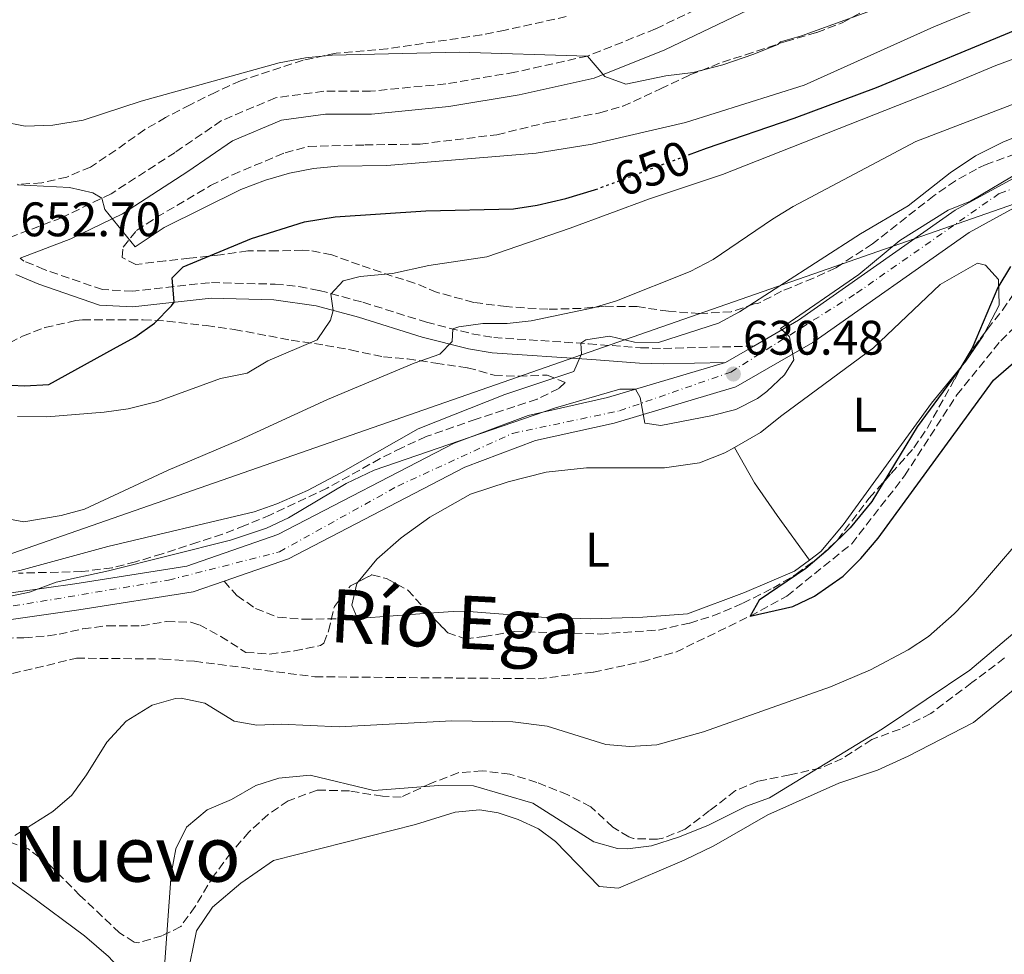
# Model space of a CAD drawing. Units: metres. Extents: x 542909 to 546136, y 4719313 to 4721646.
# Drawn here: x 545358 to 545562, y 4719603 to 4719797 of the extents above; entities that cross this region are included whole.
import ezdxf
from ezdxf.enums import TextEntityAlignment as Align

# ---------------------------------------------------------------- set-up
doc = ezdxf.new("R2010")
doc.units = ezdxf.units.M
doc.header["$MEASUREMENT"] = 0
for name, pattern in [('DGN Style 3', [2.435890702152634, 1.739921930109024, -0.6959687720436097]), ('DGN Style 4', [2.7856150101045474, 1.391937544087219, -0.6959687720436097, 0.001739921930109024, -0.6959687720436097]), ('DGN Style 5', [1.217945351076317, 0.5219765790327072, -0.6959687720436097])]:
    doc.linetypes.add(name, pattern=pattern)
for name, color, linetype, lineweight in [('Camino', 7, 'DGN Style 3', 0), ('Carretera', 9, 'Continuous', 0), ('Cota de curva de nivel directora', 7, 'Continuous', 0), ('Cota de punto acotado terreno', 7, 'Continuous', 0), ('Curva de nivel directora', 30, 'Continuous', 30), ('Curva de nivel directora no vista', 30, 'DGN Style 5', 30), ('Curva de nivel intermedia', 30, 'Continuous', 0), ('Eje de carretera', 7, 'DGN Style 4', 0), ('Etiqueta de uso rústico', 92, 'Continuous', 0), ('Línea de asfalto', 7, 'Continuous', 13), ('Línea de cambio de uso (parcela vista)', 92, 'Continuous', 0), ('Línea telefónica', 7, 'Continuous', 0), ('Margen derecho', 7, 'Continuous', 0), ('Punto acotado terreno (símbolo)', 7, 'Continuous', 0), ('Senda', 7, 'DGN Style 3', 0), ('Texto de Cauce lineal mediano (EGA - IRATI)', 142, 'Continuous', 0), ('Texto de rotulación de espacio menor sin especificar', 7, 'Continuous', 0), ('Vaguada', 142, 'DGN Style 3', 13), ('Zona arbolada', 92, 'DGN Style 3', 0)]:
    doc.layers.add(name, color=color, linetype=linetype, lineweight=lineweight)
doc.styles.add('Style-Arial', font='arial.ttf')

# ---------------------------------------------------------------- blocks, each defined once
blk = doc.blocks.new('*U6')
at = {"layer": 'Zona arbolada', "color": 92, "linetype": 'DGN Style 3', "lineweight": 0}
blk.add_polyline3d([(545351.8700000001, 4719727.41, 651.6300000000047), (545358.8600000005, 4719731.08, 651.570000000007), (545363.4699999997, 4719732.82, 652.4100000000036), (545369.8499999996, 4719734.289999999, 652.5099999999948), (545371.2599999999, 4719734.439999999, 652.2899999999936), (545383.8200000003, 4719734.439999999, 649.4100000000036), (545388.75, 4719734.16, 648.6100000000006), (545396.9000000004, 4719733.24, 647.9700000000012), (545402.6600000003, 4719732.439999999, 647.8800000000047), (545414.4299999997, 4719730.24, 644.5099999999948), (545421.54, 4719729.16, 643.3800000000047), (545426.7400000002, 4719728.199999999, 641.7299999999959), (545433.54, 4719726.76, 640.5899999999965), (545438.54, 4719726.359999999, 639.4499999999971), (545444.3399999999, 4719725.480000001, 637.0800000000017), (545450.9400000004, 4719724.52, 636.779999999999), (545456.4600000001, 4719723, 635.820000000007), (545461.54, 4719722.76, 635.1300000000047), (545467.3799999999, 4719723, 634.1699999999983), (545471.1399999997, 4719721.480000001, 634.1699999999983), (545469.8200000003, 4719720.199999999, 634.4700000000012), (545465.3300000001, 4719718.050000001, 634.9499999999971), (545452.7000000002, 4719713.880000001, 634.8300000000017), (545442.3799999999, 4719710.279999999, 634.2299999999959), (545437.2999999998, 4719707.960000001, 634.5), (545432.8700000001, 4719705.730000001, 635.1999999999971), (545421.8499999996, 4719699.619999999, 634.4100000000036), (545410.1399999997, 4719694.119999999, 633.8699999999953), (545404.8600000005, 4719691.880000001, 633.8399999999965), (545400.2300000004, 4719690.08, 633.2700000000041), (545395.1100000005, 4719688.430000001, 632.8500000000058), (545387.7400000002, 4719686.039999999, 632.8500000000058), (545382.2199999997, 4719684.359999999, 632.9100000000036), (545377.3799999999, 4719683.15, 632.5800000000017), (545371.1399999997, 4719682.359999999, 632.2100000000064), (545357.9800000004, 4719682.039999999, 631.529999999999)], dxfattribs=at)
blk = doc.blocks.new('5PATER')
at = {"layer": 'Punto acotado terreno (símbolo)', "linetype": 'Continuous', "lineweight": 0}
h = blk.add_hatch(color=51, dxfattribs=at)
edge = h.paths.add_edge_path()
edge.add_ellipse((0, 0), major_axis=(-0.1095731443231308, -0.1110710700762829), ratio=0.9994222409660317, start_angle=0, end_angle=360)

msp = doc.modelspace()

# ---------------------------------------------------------------- linework, layer by layer
at = {"layer": 'Camino', "color": 7, "linetype": 'DGN Style 3', "lineweight": 0}
for points in [[(545567.0300000004, 4719832.109999999, 672.8600000000006), (545548.510000002, 4719822.75, 670.8500000000058), (545528.82, 4719813.32, 668.7799999999991), (545489.8200000006, 4719794.600000001, 662.1199999999956), (545475.739999999, 4719789.000000001, 659.5700000000071), (545460.6999999983, 4719785.640000002, 658.4600000000064), (545446.4200000024, 4719783.240000002, 657.8600000000006), (545430.8599999987, 4719781.720000002, 657.0800000000019), (545421.2199999985, 4719781.720000002, 656.7500000000001), (545411.1800000002, 4719780.36, 656.5399999999937), (545400.0199999999, 4719775.640000002, 656.2700000000041), (545390.420000002, 4719769.080000001, 656.2100000000065), (545377.1799999985, 4719760.520000001, 655.0700000000071), (545366.9400000015, 4719755.560000001, 654.6199999999953), (545354.1400000006, 4719750.680000002, 652.6999999999971)], [(545397.4999999986, 4719742.120000001, 647.8999999999943), (545381.5799999974, 4719740.359999999, 650.6900000000024), (545375.3799999993, 4719740.680000002, 651.6199999999955), (545363.3399999985, 4719744.840000001, 652.5200000000041), (545359.1400000007, 4719746.600000001, 652.7899999999937), (545358.3799999985, 4719747.220000002, 652.6999999999971)], [(545397.9300000002, 4719742.140000001, 647.8999999999943), (545411.0899999986, 4719741.810000002, 646.4600000000065), (545416.0399999995, 4719741.340000001, 645.8999999999944), (545420.2399999971, 4719740.510000002, 645.3800000000047), (545429.2800000006, 4719738.07, 643.7700000000041), (545442.4200000013, 4719733.930000001, 641.0599999999976), (545451.8099999991, 4719731.57, 639.3800000000048), (545456.370000001, 4719730.790000003, 638.5500000000029), (545475.9800000003, 4719729.470000002, 634.8399999999965), (545486.7100000014, 4719728.670000002, 633.4499999999972), (545491.489999998, 4719728.510000001, 632.7899999999936), (545510.1499999973, 4719729.010000002, 630.4799999999959)]]:
    msp.add_polyline3d(points, dxfattribs=at)
at = {"layer": 'Carretera', "color": 9, "linetype": 'Continuous', "lineweight": 0}
for points in [[(545192.8200000013, 4719645.079999999, 630.7200000000012), (545239.1000000008, 4719641.720000001, 630.029999999999), (545268.1000000022, 4719640.759999999, 629.279999999999), (545284.4200000013, 4719645.16, 629.0099999999948), (545293.5000000006, 4719649.4, 629.0099999999948), (545314.2600000009, 4719663.320000002, 628.8600000000006), (545326.2199999992, 4719669.960000002, 628.6199999999953), (545337.6600000011, 4719673.800000002, 628.1699999999983), (545352.0199999999, 4719677.32, 628.0200000000041), (545369.6599999999, 4719679.800000001, 627.6600000000036), (545392.8200000009, 4719683.480000001, 627.75), (545411.6999999993, 4719690.04, 628.0500000000029), (545448.1400000015, 4719708.920000001, 628.9799999999959), (545463.4600000015, 4719714.679999999, 629.3999999999943), (545479.8599999989, 4719718.36, 629.6100000000006), (545504.3000000005, 4719725.640000001, 630.4799999999959), (545510.1499999978, 4719729.010000001, 630.4799999999959), (545519.4200000016, 4719734.350000001, 630.0599999999977), (545551.8599999985, 4719757.149999999, 628.0500000000029), (545566.100000001, 4719764.91, 627.4799999999959)], [(545568.1700000009, 4719759.850000001, 627.4799999999959), (545554.7399999974, 4719752.529999999, 628.0500000000029), (545522.3500000018, 4719729.770000001, 630.0599999999977), (545506.4699999987, 4719720.609999998, 630.4799999999959), (545481.2399999979, 4719713.09, 629.6100000000006), (545465.0199999994, 4719709.449999998, 629.3999999999943), (545450.3599999989, 4719703.939999999, 628.9799999999959), (545413.8599999984, 4719685.029999999, 628.0500000000029), (545400.539999999, 4719680.4, 627.5399999999936), (545394.1499999987, 4719678.180000001, 627.75), (545370.469999999, 4719674.420000001, 627.6600000000036), (545353.0500000003, 4719671.970000001, 628.0200000000041), (545339.170000002, 4719668.570000002, 628.1699999999983), (545328.4200000009, 4719664.960000002, 628.6199999999953), (545317.1000000018, 4719658.680000001, 628.8600000000006), (545296.1800000007, 4719644.65, 629.0099999999948), (545286.2899999999, 4719640.03, 629.0099999999948), (545275.3099999984, 4719637.070000002, 629.3899999999994), (545264.1700000028, 4719635.449999998, 629.3899999999994), (545238.8099999981, 4719636.290000001, 630.029999999999), (545192.3799999988, 4719639.659999999, 630.7200000000012)]]:
    msp.add_polyline3d(points, dxfattribs=at)
at = {"layer": 'Curva de nivel directora', "color": 30, "linetype": 'Continuous', "lineweight": 30, "flags": 128}
for points, elevation in [([(545496.6600000003, 4719768.560000001), (545500.3499999982, 4719769.939999999), (545518.5000000001, 4719776.12), (545535.539999999, 4719782.510000001), (545566.2300000002, 4719795.15)], 650.0000000000001), ([(545465.3699999999, 4719758.12), (545471.2999999998, 4719759.560000001), (545477.2199999986, 4719761.320000002), (545477.3999999998, 4719761.380000001)], 650.0000000000005), ([(545353.8299999998, 4719721.060000001), (545359.2199999989, 4719720.760000002), (545364.3199999996, 4719721.070000002), (545377.6599999992, 4719728.439999999), (545382.0600000002, 4719730.84), (545386.1399999994, 4719733.720000001), (545389.6500000008, 4719737.350000001), (545390.2399999987, 4719738.080000003), (545389.8200000008, 4719743.090000001), (545392.0599999982, 4719745.400000002), (545406.2200000003, 4719751.24), (545417.1900000006, 4719754.680000001), (545423.5299999996, 4719755.76), (545442.2999999984, 4719757), (545460.419999999, 4719757.4), (545465.3699999999, 4719758.12)], 650.0000000000001), ([(545563.3099999988, 4719745.460000002), (545560.6600000003, 4719741.119999999), (545555.3400000005, 4719728.590000001), (545552.8100000002, 4719724.279999999), (545543.940000001, 4719712.27), (545534.5800000001, 4719696.830000001), (545530.1399999987, 4719691.390000001), (545525.579999999, 4719686.910000003), (545520.940000001, 4719682.990000002), (545511.2600000004, 4719676.430000001), (545509.3799999984, 4719673.150000002), (545518.2199999986, 4719675.15), (545522.7499999992, 4719677.28), (545528.63, 4719681.42), (545532.3400000005, 4719685.07), (545535.9300000002, 4719689.29), (545559.7799999994, 4719721.95), (545568.5899999985, 4719729.619999999)], 625.0000000000001)]:
    msp.add_lwpolyline(points, dxfattribs=dict(at, elevation=elevation))
at = {"layer": 'Curva de nivel directora no vista', "color": 30, "linetype": 'DGN Style 5', "lineweight": 30, "elevation": 650.0000000000005, "flags": 128}
msp.add_lwpolyline([(545477.3999999998, 4719761.380000001), (545496.6600000003, 4719768.560000001)], dxfattribs=at)
at = {"layer": 'Curva de nivel intermedia', "color": 30, "linetype": 'Continuous', "lineweight": 0, "flags": 128}
for points, elevation in [([(545354.4600000002, 4719775.480000001), (545359.42, 4719774.52), (545365.0999999996, 4719774.679999998), (545371.3800000005, 4719775.720000001), (545383.3800000012, 4719779.640000001), (545411.9800000003, 4719787.56), (545417.4200000007, 4719788.599999999), (545422.9000000014, 4719789.16), (545449.1800000005, 4719789.8), (545475.7400000012, 4719788.999999999), (545479.3399999997, 4719784.759999999), (545483.7000000007, 4719783.160000001), (545491.9400000017, 4719784.92), (545497.6200000013, 4719785.559999999), (545503.7800000014, 4719787.159999999), (545510.1800000007, 4719789.399999999), (545515.1400000007, 4719791.399999999), (545515.7000000017, 4719791.960000001), (545520.0600000003, 4719793.159999998), (545533.7799999998, 4719798.109999999), (545550.7500000015, 4719803.389999999), (545576.9099999999, 4719812.67)], 660.0000000000001), ([(545357.8200000019, 4719762.359999998), (545368.5399999997, 4719761.800000002), (545373.3899999999, 4719760.730000001), (545375.2400000007, 4719759.58), (545375.9, 4719757.239999999), (545382.1800000009, 4719749.56), (545388.1800000002, 4719753.560000001), (545404.0200000008, 4719761.399999999), (545409.0999999992, 4719763.319999999), (545414.0600000013, 4719764.759999999), (545419.0599999991, 4719765.720000001), (545424.0599999992, 4719766.199999998), (545434.2600000006, 4719766.359999998), (545465.1399999997, 4719768.920000001), (545476.7400000002, 4719770.76), (545496.020000001, 4719775.239999999), (545520.5800000011, 4719783), (545547.4300000002, 4719795.069999999), (545567.2699999996, 4719803.230000001)], 655), ([(545357.7900000006, 4719714.429999999), (545363.9000000017, 4719714.38), (545375.7400000015, 4719715.320000002), (545380.6900000002, 4719716.029999999), (545386.7400000007, 4719717.560000001), (545399.7800000008, 4719722.279999999), (545405.2999999993, 4719723.400000001), (545409.5900000009, 4719725.969999999), (545419.7800000011, 4719730.279999998), (545422.5700000006, 4719734.4), (545423.1200000005, 4719736.390000001), (545422.6199999999, 4719739.720000001), (545425.1800000013, 4719742.519999999), (545428.7000000017, 4719743.399999999), (545435.3800000005, 4719744.039999999), (545442.940000002, 4719745.640000001), (545454.9000000003, 4719747.480000001), (545472.1400000004, 4719753.369999998), (545488.5800000001, 4719759.449999998), (545503.700000001, 4719764.499999999), (545549.3800000014, 4719782.510000001), (545560.230000001, 4719787.07), (545571.6300000004, 4719791.23)], 645.0000000000001), ([(545353.4600000011, 4719693.720000001), (545359.1400000007, 4719692.679999999), (545366.85, 4719693.930000001), (545371.6599999999, 4719695.24), (545388.9800000003, 4719703.32), (545403.8200000019, 4719709.640000002), (545421.9400000003, 4719717.960000001), (545439.8600000021, 4719725.48), (545445.2199999997, 4719727.319999999), (545447.740000001, 4719729.960000001), (545447.8900000008, 4719732.55), (545449.1500000014, 4719732.99), (545454.1100000013, 4719733.689999999), (545459.1500000017, 4719733.699999998), (545464.1000000003, 4719734.199999999), (545476.9400000015, 4719736.939999999), (545481.7400000005, 4719738.359999998), (545497.02, 4719744.439999999), (545501.7400000007, 4719746.92), (545514.0200000008, 4719755.289999999), (545518.3000000012, 4719757.87), (545543.7000000018, 4719771.31), (545581.5099999999, 4719785.789999999)], 640), ([(545353.060000001, 4719681.640000002), (545358.3000000003, 4719682.600000001), (545376.5000000013, 4719687.56), (545406.7700000001, 4719694.730000001), (545411.4999999999, 4719696.359999999), (545417.8200000009, 4719699.16), (545424.740000001, 4719702.759999999), (545440.7400000005, 4719711.880000001), (545458.6799999999, 4719718.98), (545472.9400000004, 4719723.720000001), (545474.5000000006, 4719727.399999999), (545474.3399999996, 4719729.579999999), (545475.3800000013, 4719730.319999998), (545480.3099999998, 4719731.060000001), (545485.4700000009, 4719729.840000001), (545490.4599999998, 4719729.720000001), (545502.8300000015, 4719733.720000001), (545507.2200000014, 4719736.119999999), (545532.2599999999, 4719752.190000001), (545542.1399999994, 4719758.029999998), (545550.8200000009, 4719764.83), (545556.0600000002, 4719768.349999998), (545561.8600000005, 4719771.23), (545570.41, 4719774.66)], 635.0000000000001), ([(545565.7000000004, 4719765.3), (545555.0200000008, 4719758.989999999), (545550.3800000006, 4719757.140000001), (545540.3800000004, 4719750.829999999), (545531.9, 4719743.789999999), (545515.7000000017, 4719732.67), (545517.5400000013, 4719730.909999999), (545518.4600000001, 4719726.189999999), (545516.4999999997, 4719723.07), (545512.8699999999, 4719719.619999999), (545510.9000000005, 4719718.189999999), (545506.4600000015, 4719715.899999999), (545501.3000000004, 4719714.55), (545490.9400000004, 4719712.599999999), (545487.6200000012, 4719713.079999999), (545486.6800000002, 4719718.369999999), (545485.6600000008, 4719720.12), (545482.4600000001, 4719720.12), (545469.1000000006, 4719716.199999999), (545431.6200000009, 4719703.32), (545425.7800000004, 4719700.600000001), (545413.8600000001, 4719693.480000001), (545409.3300000017, 4719691.359999999), (545401.8900000007, 4719688.859999998), (545376.6199999999, 4719682.52), (545365.8200000017, 4719680.199999999), (545360.3000000007, 4719678.119999998), (545355.4100000003, 4719677.09)], 630.0000000000001), ([(545564.820000002, 4719688.430000001), (545555.5900000008, 4719677.699999998), (545551.600000001, 4719673.599999999), (545546.3100000003, 4719668.9), (545542.0999999992, 4719666.189999999), (545534.3400000009, 4719662.029999999), (545526.0599999995, 4719658.529999999), (545499.7400000002, 4719649.230000001), (545490.12, 4719646.529999998), (545484.5299999999, 4719646.180000001), (545479.540000001, 4719646.600000001), (545467.4400000019, 4719650.369999998), (545460.3000000005, 4719651.300000001), (545447.7000000008, 4719651.48)], 630.0000000000001), ([(545388.3000000009, 4719601.640000001), (545389.6200000019, 4719619.800000001), (545390.5800000008, 4719624.999999999), (545392.76, 4719629.480000001), (545397.0700000017, 4719633.06), (545402.1000000008, 4719635.239999998), (545407.100000001, 4719638.12), (545411.8799999999, 4719639.62), (545418.3600000017, 4719640.239999998), (545431.5400000004, 4719637.08), (545444.9000000001, 4719638.12), (545452.1800000002, 4719638.039999999), (545464.4199999999, 4719634.439999999), (545477.0599999999, 4719626.439999999), (545481.9300000004, 4719625.050000001), (545484.0600000005, 4719624.99), (545489.0100000014, 4719625.640000001), (545494.6100000006, 4719627.439999998), (545500.6200000009, 4719629.829999999), (545508.6600000008, 4719633.869999998), (545513.3800000015, 4719635.539999999), (545536.8100000008, 4719649.850000001), (545554.8900000011, 4719661.989999999), (545576.2200000016, 4719680.039999999)], 635.0000000000001), ([(545447.7000000008, 4719651.48), (545424.3400000009, 4719650.25), (545412.3400000002, 4719650.769999999), (545407.3400000001, 4719650.599999999), (545402.6200000016, 4719651.399999999), (545396.5399999997, 4719655.119999998), (545391.6600000004, 4719656.199999998), (545390.5200000004, 4719656.130000001), (545385.6600000011, 4719654.759999999), (545380.2600000009, 4719651.399999999), (545376.3000000002, 4719647.080000001), (545372.1000000002, 4719640.34), (545369.0200000001, 4719636.090000001), (545365.0900000008, 4719632.749999999), (545357.2200000007, 4719627.8)], 630.0000000000001)]:
    msp.add_lwpolyline(points, dxfattribs=dict(at, elevation=elevation))
at = {"layer": 'Eje de carretera', "color": 7, "linetype": 'DGN Style 4', "lineweight": 0}
msp.add_polyline3d([(545241.1099999998, 4719639.470000003, 629.9700000000013), (545267.1600000007, 4719639.080000001, 629.3099999999977), (545288.5499999992, 4719644.920000002, 629.0099999999948), (545312.2800000003, 4719658.930000001, 628.8800000000048), (545332.6700000018, 4719670.880000001, 628.3800000000047), (545354.0599999978, 4719674.770000001, 629.0399999999937), (545389.0599999985, 4719680.600000001, 627.7299999999959), (545412.0000000005, 4719686.440000001, 628.029999999999), (545436.5000000002, 4719700.060000001, 628.6600000000036), (545460.2199999979, 4719710.950000001, 629.75), (545482.3900000008, 4719715.62, 629.6699999999984), (545505.3799999974, 4719723.62, 630.4700000000013), (545531.4400000018, 4719739.960000002, 629.3899999999995), (545560.9899999987, 4719760.59, 627.6999999999971), (545580.0500000003, 4719767.199999999, 627.2500000000001)], dxfattribs=at)
at = {"layer": 'Línea de asfalto', "color": 7, "linetype": 'Continuous', "lineweight": 13, "elevation": 630.4799999999959, "flags": 128}
msp.add_lwpolyline([(545504.3, 4719725.640000001), (545510.1499999973, 4719729.010000002)], dxfattribs=at)
at = {"layer": 'Línea de asfalto', "color": 7, "linetype": 'Continuous', "lineweight": 13}
for points in [[(545510.1499999973, 4719729.010000002, 630.4799999999959), (545519.4200000011, 4719734.350000001, 630.0599999999977), (545551.859999998, 4719757.15, 628.0500000000029), (545566.1000000006, 4719764.91, 627.479999999996), (545580.2299999992, 4719768.910000001, 627.2400000000052), (545603.1099999985, 4719770.59, 626.3999999999943), (545615.1700000018, 4719770.130000002, 626.1499999999943), (545630.2600000014, 4719769.560000002, 625.8500000000059)], [(545400.5399999986, 4719680.4, 627.8500000000059), (545413.8599999979, 4719685.029999999, 628.0500000000029), (545450.3599999985, 4719703.939999999, 628.9799999999959), (545465.019999999, 4719709.449999999, 629.3999999999943), (545481.2399999974, 4719713.09, 629.6100000000006), (545506.4699999982, 4719720.609999999, 630.4799999999959), (545522.3500000014, 4719729.770000001, 630.0599999999977), (545554.739999997, 4719752.53, 628.0500000000029), (545568.1700000004, 4719759.850000001, 627.479999999996), (545581.1700000024, 4719763.529999999, 627.2400000000052), (545603.199999998, 4719765.150000002, 626.3999999999943), (545615.4299999988, 4719764.680000001, 626.1499999999943), (545642.6800000002, 4719763.650000002, 625.5899999999966), (545660.3599999981, 4719761.510000001, 625.0800000000019), (545682.8700000009, 4719752.980000001, 624.179999999993), (545725.5199999982, 4719730.590000002, 624.1199999999955), (545767.7399999985, 4719707.990000002, 624.6000000000058), (545791.350000001, 4719698.240000002, 624.4199999999984), (545801.3899999991, 4719697.800000002, 624.4499999999972), (545818.5100000006, 4719698.029999999, 625.529999999999), (545829.9899999984, 4719699.470000001, 625.5899999999966), (545853.5899999995, 4719707.470000001, 625.7899999999936), (545892.1499999987, 4719723.15, 625.1300000000049), (545904.9400000006, 4719728.24, 624.3000000000029)], [(545192.8200000009, 4719645.08, 630.7200000000013), (545239.1000000003, 4719641.720000001, 630.029999999999), (545268.1000000017, 4719640.76, 629.279999999999), (545284.4200000009, 4719645.160000001, 629.0099999999948), (545293.5000000001, 4719649.4, 629.0099999999948), (545314.2600000005, 4719663.320000002, 628.8600000000007), (545326.2199999987, 4719669.960000002, 628.6199999999955), (545337.6600000006, 4719673.800000003, 628.1699999999983), (545352.0199999994, 4719677.32, 628.0200000000042), (545369.6599999995, 4719679.800000002, 627.6600000000036), (545392.8200000004, 4719683.480000001, 627.75), (545411.6999999988, 4719690.040000001, 628.0500000000029), (545448.1400000011, 4719708.920000002, 628.9799999999959), (545463.4600000011, 4719714.680000001, 629.3999999999943), (545479.8599999984, 4719718.36, 629.6100000000006), (545504.3, 4719725.640000001, 630.4799999999959)], [(545275.3099999981, 4719637.070000002, 629.279999999999), (545286.2899999995, 4719640.030000002, 629.0099999999948), (545296.1800000002, 4719644.650000001, 629.0099999999948), (545317.1000000014, 4719658.680000002, 628.8600000000007), (545328.4200000004, 4719664.960000002, 628.6199999999955), (545339.1700000016, 4719668.570000002, 628.1699999999983), (545353.0499999998, 4719671.970000002, 628.0200000000042), (545370.4699999986, 4719674.420000002, 627.6600000000036), (545394.149999998, 4719678.180000001, 627.75), (545400.5399999986, 4719680.4, 627.8500000000059)]]:
    msp.add_polyline3d(points, dxfattribs=at)
at = {"layer": 'Línea de cambio de uso (parcela vista)', "color": 92, "linetype": 'Continuous', "lineweight": 0}
for points in [[(545506.1403000001, 4719708.0395, 625.6720000000059), (545511.54, 4719711.15, 625.6499999999943), (545515.9400000004, 4719714.67, 625.5599999999977), (545534.9400000004, 4719728.67, 625.6499999999943), (545548.7000000002, 4719741.710000001, 625.1999999999971), (545556.4199999999, 4719746.189999999, 625.1999999999971), (545558.1399999997, 4719745.710000001, 625.1999999999971), (545560.8200000003, 4719742.75, 625.2899999999936), (545560.9400000004, 4719737.470000001, 625.2599999999948), (545557.9143000003, 4719731.710200001, 625.2053000000016)], [(545557.9143000003, 4719731.710200001, 625.2053000000016), (545557.6200000001, 4719731.15, 625.1999999999971), (545554.0599999996, 4719725.869999999, 625.0500000000029), (545553.1717999997, 4719724.792199999, 625.0687000000034)], [(545553.1717999997, 4719724.792199999, 625.0687000000034), (545546.9400000004, 4719717.230000001, 625.1999999999971), (545528.6600000003, 4719692.029999999, 625.320000000007), (545524.0199999996, 4719686.51, 625.3800000000047), (545521.6600000003, 4719684.74, 625.3800000000047)], [(545428.3192999996, 4719680.246099999, 625.821299999996), (545432.1399999997, 4719684.92, 625.7100000000064), (545437.1799999997, 4719689.32, 625.9499999999971), (545443.0999999996, 4719693.640000001, 626.0399999999936), (545451.54, 4719698.359999999, 625.9499999999971), (545459.3399999999, 4719700.92, 625.9799999999959), (545467.1799999997, 4719702.92, 625.9199999999983), (545475.54, 4719703.800000001, 625.9499999999971), (545491.7000000002, 4719703.800000001, 625.7700000000041), (545498.9000000004, 4719704.84, 625.6199999999953), (545504.1799999997, 4719706.91, 625.679999999993), (545506.1403000001, 4719708.0395, 625.6720000000059)], [(545506.1403000001, 4719708.0395, 625.679999999993), (545510.3399999999, 4719700.75, 625.679999999993), (545514.9800000004, 4719693.949999999, 625.7100000000064), (545521.6600000003, 4719684.74, 625.320000000007)], [(545521.6600000003, 4719684.74, 625.3800000000047), (545518.5800000001, 4719682.430000001, 625.3800000000047), (545508.2599999999, 4719678.029999999, 625.3500000000058), (545496.4199999999, 4719673.630000001, 625.7100000000064), (545487.1799999997, 4719672.92, 625.9799999999959), (545476.4600000001, 4719672.600000001, 625.8899999999994), (545466.2199999997, 4719672.92, 625.9499999999971), (545452.0599999996, 4719674.039999999, 625.679999999993), (545447.9400000004, 4719674.119999999, 625.8300000000017), (545442.9293000001, 4719673.754799999, 625.8527999999933)], [(545442.9293000001, 4719673.754799999, 625.8527999999933), (545428.1799999997, 4719672.680000001, 625.9199999999983), (545427.0199999996, 4719675.4, 626.0399999999936), (545428.0199999996, 4719679.880000001, 625.8300000000017), (545428.3192999996, 4719680.246099999, 625.821299999996)], [(545392.8200000003, 4719598.279999999, 635.6100000000006), (545394.8200000003, 4719608.039999999, 637.0800000000017), (545398.1799999997, 4719612.92, 638.1900000000023), (545404.0199999996, 4719617.880000001, 638.279999999999), (545410.7800000003, 4719622.600000001, 638.0099999999948), (545440.1399999997, 4719630.039999999, 637.3500000000058), (545448.3799999999, 4719632.600000001, 637.2599999999948), (545453.4600000001, 4719633.08, 637.0800000000017), (545457.2599999999, 4719632.439999999, 636.8999999999943), (545461.3799999999, 4719631.08, 636.75), (545465.5800000001, 4719629.16, 636.779999999999), (545469.1399999997, 4719626.52, 636.8399999999965), (545478.1399999997, 4719617.230000001, 636.5099999999948), (545482.1799999997, 4719616.91, 636.4799999999959), (545495.7800000003, 4719622.67, 636.6900000000023), (545501.8600000005, 4719625.630000001, 636.75), (545513.0999999996, 4719632.029999999, 636.9600000000064), (545527.7400000002, 4719638.59, 637.529999999999), (545535.7800000003, 4719641.310000001, 637.5), (545542.1399999997, 4719644.189999999, 637.4400000000023), (545555.6600000003, 4719651.15, 637.1399999999994), (545565.3799999999, 4719659.07, 636.8399999999965)], [(545304.3592999997, 4719619.9507, 629.1123999999982), (545312.0199999996, 4719623.08, 629.279999999999), (545320.0599999996, 4719625.960000001, 629.6100000000006), (545328.5800000001, 4719627.800000001, 629.9700000000012), (545334.0999999996, 4719627.24, 630.1499999999943), (545341.1799999997, 4719623.480000001, 630.9900000000052), (545347.8200000003, 4719622.039999999, 631.529999999999), (545355.0999999996, 4719619.16, 631.9499999999971), (545360.1399999997, 4719615.560000001, 631.8300000000017), (545371.6600000003, 4719607, 632.5800000000017), (545376.6200000001, 4719602.76, 632.7299999999959), (545378.2599999999, 4719600.92, 633.1199999999953), (545380.8200000003, 4719594.76, 633.3300000000017)]]:
    msp.add_polyline3d(points, dxfattribs=at)
at = {"layer": 'Línea telefónica', "color": 7, "linetype": 'Continuous', "lineweight": 0}
msp.add_polyline3d([(545683.1599999997, 4719769.269999999, 624.7899999999936), (545606.0799999973, 4719773.050000001, 627.9799999999959), (545301.3599999995, 4719666.899999999, 637.7899999999936), (545293.0699999993, 4719635.180000001, 628.6900000000023), (545260.0199999998, 4719607.570000002, 631.3800000000047), (545111.120000001, 4719627.2, 636.7599999999948), (545073.9899999979, 4719620.630000001, 636.9700000000012), (545042.5599999991, 4719588.350000001, 635.6600000000036), (544994.5699999997, 4719574.92, 634.4600000000064), (544971.829999999, 4719593.410000001, 632.8699999999953)], dxfattribs=at)
at = {"layer": 'Margen derecho', "color": 7, "linetype": 'Continuous', "lineweight": 0}
for points in [[(545358.3799999985, 4719747.220000002, 652.6999999999971), (545368.819999999, 4719751.2, 654.6199999999953), (545379.5100000021, 4719756.380000001, 655.0700000000071), (545393.0500000007, 4719765.130000002, 656.2100000000065), (545402.2999999998, 4719771.460000002, 656.2700000000041), (545412.4499999997, 4719775.750000001, 656.5399999999937), (545421.5399999979, 4719776.980000001, 656.7500000000001), (545431.0899999989, 4719776.980000001, 657.0800000000019), (545447.0500000004, 4719778.529999999, 657.8600000000006), (545461.6099999981, 4719780.980000001, 658.4600000000064), (545477.1499999971, 4719784.45, 659.5700000000071), (545491.7299999994, 4719790.250000001, 662.1199999999956), (545530.8699999996, 4719809.040000002, 668.7799999999991), (545550.6000000018, 4719818.500000001, 670.8500000000058), (545569.050000001, 4719827.830000001, 672.8600000000006)], [(545357.4699999989, 4719743.810000001, 652.7899999999937), (545362.1900000017, 4719741.83, 652.5200000000041), (545374.7600000001, 4719737.490000002, 651.6199999999955), (545381.6800000003, 4719737.130000002, 650.6900000000024), (545397.8599999985, 4719738.92, 647.8999999999943), (545410.8200000003, 4719738.600000001, 646.4600000000065), (545419.5899999989, 4719737.350000001, 645.3800000000047), (545428.3799999978, 4719734.980000001, 643.7700000000041), (545441.5399999984, 4719730.84, 641.0599999999976), (545451.1499999975, 4719728.420000001, 639.3800000000048), (545456, 4719727.59, 638.5500000000029), (545476.6199999995, 4719726.199999999, 634.6999999999971), (545486.5300000004, 4719725.460000002, 633.4499999999972), (545491.479999999, 4719725.300000001, 632.7899999999936), (545504.3, 4719725.640000001, 630.4799999999959)]]:
    msp.add_polyline3d(points, dxfattribs=at)
at = {"layer": 'Senda', "color": 7, "linetype": 'DGN Style 3', "lineweight": 0}
msp.add_polyline3d([(545400.5399999986, 4719680.4, 627.5399999999936), (545403.2199999985, 4719677.400000001, 627.2400000000052), (545407.0599999985, 4719674.760000002, 626.9400000000024), (545411.6999999988, 4719672.91, 626.5000000000001), (545417.1099999979, 4719672.510000001, 625.9900000000054), (545428.1799999988, 4719672.680000001, 625.9499999999971)], dxfattribs=at)
at = {"layer": 'Vaguada', "color": 142, "linetype": 'DGN Style 3', "lineweight": 13}
msp.add_polyline3d([(545339.8499999996, 4719653.699999999, 627.2700000000041), (545341.2599999999, 4719654.680000001, 627.2299999999959), (545346.7400000002, 4719657.800000001, 627.0099999999948), (545352.0199999996, 4719660.119999999, 626.7700000000041), (545369.9800000004, 4719664.439999999, 626.5599999999977), (545387.9000000004, 4719664.279999999, 626.3099999999977), (545394.4600000001, 4719663.800000001, 626.2100000000064), (545419.3399999999, 4719660.600000001, 626.1000000000058), (545465.54, 4719660.199999999, 625.7299999999959), (545476.9800000004, 4719661.560000001, 625.6100000000006), (545487.0199999996, 4719663.720000001, 625.5), (545494.0199999996, 4719665.710000001, 625.3500000000058), (545509.3799999999, 4719673.15, 625), (545517.0199999996, 4719677.310000001, 624.6499999999943), (545530.4199999999, 4719688.109999999, 624.6199999999953), (545541.3799999999, 4719702.189999999, 624.3899999999994), (545552.1799999997, 4719718.91, 624.1999999999971), (545561.2599999999, 4719730.109999999, 623.9700000000012), (545565.5800000001, 4719734.27, 623.9499999999971)], dxfattribs=at)
at = {"layer": 'Zona arbolada', "color": 92, "linetype": 'DGN Style 3', "lineweight": 0, "extrusion": (0.683996914075208, -0.4094335128127469, 0.6037486398505647), "elevation": -1558878.595299535, "flags": 128}
msp.add_lwpolyline([(4329847.314617621, 1181418.861804212), (4329849.342425928, 1181418.983985704), (4329855.686218827, 1181418.007035542)], dxfattribs=at)
at = {"layer": 'Zona arbolada', "color": 92, "linetype": 'DGN Style 3', "lineweight": 0}
for points in [[(545471.3600000005, 4719797.15, 663.2100000000064), (545458.7000000002, 4719794.359999999, 661.8300000000017), (545453.8099999996, 4719793.359999999, 661.5899999999965), (545434.3799999999, 4719790.52, 660.4799999999959), (545423.75, 4719789.600000001, 659.179999999993), (545416.9000000004, 4719788.119999999, 659.3699999999953), (545403.9800000004, 4719783.880000001, 659.279999999999), (545398.8200000003, 4719781.560000001, 658.8000000000029), (545393.54, 4719778.92, 659.1000000000058), (545388.4600000001, 4719776.279999999, 658.320000000007), (545384.1399999997, 4719773.779999999, 657.9900000000052), (545378.1799999997, 4719769.560000001, 658.1999999999971), (545372.9000000004, 4719766.039999999, 657.3600000000006), (545367.9800000004, 4719763.960000001, 656.9700000000012), (545362.8200000003, 4719762.76, 656.7599999999948), (545357.8399999999, 4719762.460000001, 656.3500000000058)], [(545471.3600000005, 4719797.15, 663.2100000000064), (545458.7000000002, 4719794.359999999, 661.8300000000017), (545453.8099999996, 4719793.359999999, 661.5899999999965), (545434.3799999999, 4719790.52, 660.4799999999959), (545423.75, 4719789.600000001, 659.179999999993), (545416.9000000004, 4719788.119999999, 659.3699999999953), (545403.9800000004, 4719783.880000001, 659.279999999999), (545398.8200000003, 4719781.560000001, 658.8000000000029), (545393.54, 4719778.92, 659.1000000000058), (545388.4600000001, 4719776.279999999, 658.320000000007), (545384.1399999997, 4719773.779999999, 657.9900000000052), (545378.1799999997, 4719769.560000001, 658.1999999999971), (545372.9000000004, 4719766.039999999, 657.3600000000006), (545367.9800000004, 4719763.960000001, 656.9700000000012), (545362.8200000003, 4719762.76, 656.7599999999948), (545357.8399999999, 4719762.460000001, 656.3500000000058)], [(545568.8600000005, 4719770.430000001, 633.0099999999948), (545558.25, 4719766.58, 634.5899999999965), (545556.2199999997, 4719765.630000001, 634.7200000000012), (545551.9000000004, 4719763.199999999, 634.1499999999943), (545547.4800000004, 4719760.15, 633.8800000000047), (545534.75, 4719750.17, 633.8600000000006), (545527.0599999996, 4719745.15, 634.7200000000012), (545522.5199999996, 4719743.060000001, 634.8399999999965), (545515.9000000004, 4719740.350000001, 635.4400000000023), (545511.0199999996, 4719737.789999999, 635.9499999999971), (545510.2599999999, 4719737.710000001, 634.4199999999983), (545505.5099999999, 4719736.109999999, 634.0099999999948), (545498.9400000004, 4719735.720000001, 635.6199999999953), (545492.54, 4719736.199999999, 637.179999999993), (545486.0199999996, 4719737.16, 638.1399999999994), (545479.2999999998, 4719737.24, 640.5399999999936), (545474.4199999999, 4719736.800000001, 641.6399999999994), (545467.5499999998, 4719736.619999999, 641.529999999999), (545458.9000000004, 4719737.16, 641.0500000000029), (545452.2199999997, 4719738.039999999, 641.7400000000052), (545444.6200000001, 4719740.119999999, 641.9700000000012), (545439.9800000004, 4719742.039999999, 646.1100000000006), (545435.3600000005, 4719743.480000001, 647.3399999999965), (545428.5800000001, 4719745.800000001, 647.6699999999983), (545422.8200000003, 4719747.880000001, 648.4499999999971), (545418.1299999999, 4719748.800000001, 650.0200000000041), (545416.7800000003, 4719748.84, 650.3999999999943), (545411.54, 4719748.680000001, 650.7299999999959), (545405.4600000001, 4719748.680000001, 652.8000000000029), (545399.7800000003, 4719747.880000001, 653.9100000000036), (545393.3799999999, 4719747.16, 653.1000000000058), (545388.4600000001, 4719746.619999999, 653.8600000000006), (545382.2999999998, 4719745.880000001, 654.0899999999965), (545379.4600000001, 4719747.32, 654.029999999999), (545379.6600000003, 4719749.480000001, 654.3600000000006), (545382.4199999999, 4719752.92, 655.3800000000047), (545386.5899999999, 4719755.65, 654.929999999993), (545397.7400000002, 4719762.199999999, 655.320000000007), (545402.2999999998, 4719764.439999999, 655.4400000000023), (545413.1799999997, 4719769, 654.9600000000064), (545418.0099999999, 4719770.289999999, 655.3000000000029), (545429.6600000003, 4719770.600000001, 655.1699999999983), (545441.1299999999, 4719770.789999999, 656.1900000000023), (545457.0199999996, 4719772.730000001, 655.9799999999959), (545467.4100000003, 4719775.26, 656.179999999993), (545472.6200000001, 4719776.17, 656.5), (545478.2999999998, 4719777.24, 657.1499999999943), (545483.0499999998, 4719778.600000001, 657.929999999993), (545490.8600000005, 4719782.199999999, 658.5899999999965), (545496.9400000004, 4719785.08, 659.7299999999959), (545503.6600000003, 4719787.720000001, 661.1699999999983), (545508.4299999997, 4719789.24, 661.429999999993), (545516.7800000003, 4719792.039999999, 660), (545523.2199999997, 4719793.880000001, 659.5200000000041), (545528.4199999999, 4719795.869999999, 662.4900000000052), (545533.1399999997, 4719798.430000001, 663.0899999999965)], [(545505.5099999999, 4719736.109999999, 634.0099999999948), (545498.9400000004, 4719735.720000001, 635.6199999999953), (545492.54, 4719736.199999999, 637.179999999993), (545486.0199999996, 4719737.16, 638.1399999999994), (545479.2999999998, 4719737.24, 640.5399999999936), (545474.4199999999, 4719736.800000001, 641.6399999999994), (545467.5499999998, 4719736.619999999, 641.529999999999), (545458.9000000004, 4719737.16, 641.0500000000029), (545452.2199999997, 4719738.039999999, 641.7400000000052), (545444.6200000001, 4719740.119999999, 641.9700000000012), (545439.9800000004, 4719742.039999999, 646.1100000000006), (545435.3600000005, 4719743.480000001, 647.3399999999965), (545428.5800000001, 4719745.800000001, 647.6699999999983), (545422.8200000003, 4719747.880000001, 648.4499999999971), (545418.1299999999, 4719748.800000001, 650.0200000000041), (545416.7800000003, 4719748.84, 650.3999999999943), (545411.54, 4719748.680000001, 650.7299999999959), (545405.4600000001, 4719748.680000001, 652.8000000000029), (545399.7800000003, 4719747.880000001, 653.9100000000036), (545393.3799999999, 4719747.16, 653.1000000000058), (545388.4600000001, 4719746.619999999, 653.8600000000006), (545382.2999999998, 4719745.880000001, 654.0899999999965), (545379.4600000001, 4719747.32, 654.029999999999), (545379.6600000003, 4719749.480000001, 654.3600000000006), (545382.4199999999, 4719752.92, 655.3800000000047), (545386.5899999999, 4719755.65, 654.929999999993), (545397.7400000002, 4719762.199999999, 655.320000000007), (545402.2999999998, 4719764.439999999, 655.4400000000023), (545413.1799999997, 4719769, 654.9600000000064), (545418.0099999999, 4719770.289999999, 655.3000000000029), (545429.6600000003, 4719770.600000001, 655.1699999999983), (545441.1299999999, 4719770.789999999, 656.1900000000023), (545457.0199999996, 4719772.730000001, 655.9799999999959), (545467.4100000003, 4719775.26, 656.179999999993), (545472.6200000001, 4719776.17, 656.5), (545478.2999999998, 4719777.24, 657.1499999999943), (545483.0499999998, 4719778.600000001, 657.929999999993), (545490.8600000005, 4719782.199999999, 658.5899999999965), (545496.9400000004, 4719785.08, 659.7299999999959), (545503.6600000003, 4719787.720000001, 661.1699999999983), (545508.4299999997, 4719789.24, 661.429999999993), (545516.7800000003, 4719792.039999999, 660), (545523.2199999997, 4719793.880000001, 659.5200000000041), (545528.4199999999, 4719795.869999999, 662.4900000000052), (545533.1399999997, 4719798.430000001, 663.0899999999965)], [(545568.8600000005, 4719770.430000001, 633.0099999999948), (545558.25, 4719766.58, 634.5899999999965), (545556.2199999997, 4719765.630000001, 634.7200000000012), (545551.9000000004, 4719763.199999999, 634.1499999999943), (545547.4800000004, 4719760.15, 633.8800000000047), (545534.75, 4719750.17, 633.8600000000006), (545527.0599999996, 4719745.15, 634.7200000000012), (545522.5199999996, 4719743.060000001, 634.8399999999965), (545515.9000000004, 4719740.350000001, 635.4400000000023), (545511.0199999996, 4719737.789999999, 635.9499999999971), (545510.2599999999, 4719737.710000001, 634.4199999999983), (545505.5099999999, 4719736.109999999, 634.0099999999948)], [(545557.9143000003, 4719731.710200001, 625.7712000000029), (545558.5, 4719732.51, 625.6499999999943), (545561.6200000001, 4719736.430000001, 625.4900000000052), (545566.4600000001, 4719743.550000001, 625.8300000000017), (545569.9400000004, 4719747.949999999, 625.7700000000041), (545569.9800000004, 4719748.029999999, 624.8699999999953), (545573.3600000005, 4719751.720000001, 624.8399999999965), (545578.3399999999, 4719754.83, 624.6900000000023), (545583.3300000001, 4719755.600000001, 624.6900000000023), (545584.75, 4719755.470000001, 624.6900000000023), (545588.9500000002, 4719754.189999999, 624.6900000000023), (545593.9900000002, 4719750.27, 623.6699999999983), (545598.3499999996, 4719745.869999999, 623.3399999999965)], [(545350.3399999999, 4719668.529999999, 626.8099999999977), (545359.1399999997, 4719668.680000001, 626.8800000000047), (545364.1200000001, 4719669.08, 626.5099999999948), (545366.4199999999, 4719669.4, 626.4600000000064), (545371.2999999998, 4719670.52, 626.9400000000023), (545376.3799999999, 4719671.16, 627.2700000000041), (545383.4199999999, 4719671.16, 627.1199999999953), (545388.7000000002, 4719672.039999999, 626.6699999999983), (545393.6900000004, 4719671.869999999, 626.7100000000064), (545395.4600000001, 4719671.32, 626.7299999999959), (545399.8700000001, 4719668.949999999, 626.7400000000052), (545405.0599999996, 4719665.640000001, 626.3099999999977), (545410.0499999998, 4719665.300000001, 626.2100000000064), (545415.1100000005, 4719665.949999999, 626.779999999999), (545420.4900000002, 4719667.050000001, 627.070000000007), (545421.1799999997, 4719667.560000001, 627.0599999999977), (545422.1399999997, 4719670.039999999, 626.8800000000047), (545423.3799999999, 4719675.16, 626.6699999999983), (545426.7000000002, 4719679.4, 626.6999999999971), (545431.1399999997, 4719681.720000001, 627.1199999999953), (545434.1399999997, 4719680.92, 627.2400000000052), (545438.5499999998, 4719678.550000001, 627.5599999999977), (545442.5, 4719674.199999999, 627.929999999993), (545446.8200000003, 4719669.720000001, 627.4799999999959), (545450.4199999999, 4719668.439999999, 627.4199999999983), (545454.3399999999, 4719668.92, 627.4199999999983), (545460.7400000002, 4719669.960000001, 626.3399999999965), (545478.3399999999, 4719669.449999999, 625.3999999999943), (545490.4199999999, 4719670.27, 625.4400000000023), (545496.9000000004, 4719671.710000001, 625.1999999999971), (545501.6699999999, 4719673.180000001, 625.6100000000006), (545507.8799999999, 4719675.800000001, 625.9900000000052), (545514.1500000004, 4719678.960000001, 626.1199999999953), (545518.9400000004, 4719681.82, 625.8600000000006), (545523.8200000003, 4719685.470000001, 625.4700000000012), (545527.4699999997, 4719688.890000001, 625.1399999999994), (545534.0700000003, 4719697.58, 625.1999999999971), (545538.6200000001, 4719702.67, 625.6199999999953), (545543.2999999998, 4719707.949999999, 624.8999999999943), (545546.1100000005, 4719712.100000001, 624.9900000000052), (545551.7400000002, 4719722.189999999, 626.3099999999977), (545554.1500000004, 4719726.57, 626.5500000000029), (545558.5, 4719732.51, 625.6499999999943), (545561.6200000001, 4719736.430000001, 625.4900000000052), (545566.4600000001, 4719743.550000001, 625.8300000000017)], [(545351.8700000001, 4719727.41, 651.6300000000047), (545358.8600000005, 4719731.08, 651.570000000007), (545363.4699999997, 4719732.82, 652.4100000000036), (545369.8499999996, 4719734.289999999, 652.5099999999948), (545371.2599999999, 4719734.439999999, 652.2899999999936), (545383.8200000003, 4719734.439999999, 649.4100000000036), (545388.75, 4719734.16, 648.6100000000006), (545396.9000000004, 4719733.24, 647.9700000000012), (545402.6600000003, 4719732.439999999, 647.8800000000047), (545414.4299999997, 4719730.24, 644.5099999999948), (545421.54, 4719729.16, 643.3800000000047), (545426.7400000002, 4719728.199999999, 641.7299999999959), (545433.54, 4719726.76, 640.5899999999965), (545438.54, 4719726.359999999, 639.4499999999971), (545444.3399999999, 4719725.480000001, 637.0800000000017), (545450.9400000004, 4719724.52, 636.779999999999), (545456.4600000001, 4719723, 635.820000000007), (545461.54, 4719722.76, 635.1300000000047), (545467.3799999999, 4719723, 634.1699999999983), (545471.1399999997, 4719721.480000001, 634.1699999999983), (545469.8200000003, 4719720.199999999, 634.4700000000012), (545465.3300000001, 4719718.050000001, 634.9499999999971), (545452.7000000002, 4719713.880000001, 634.8300000000017), (545442.3799999999, 4719710.279999999, 634.2299999999959), (545437.2999999998, 4719707.960000001, 634.5), (545432.8700000001, 4719705.730000001, 635.1999999999971), (545421.8499999996, 4719699.619999999, 634.4100000000036), (545410.1399999997, 4719694.119999999, 633.8699999999953), (545404.8600000005, 4719691.880000001, 633.8399999999965), (545400.2300000004, 4719690.08, 633.2700000000041), (545395.1100000005, 4719688.430000001, 632.8500000000058), (545387.7400000002, 4719686.039999999, 632.8500000000058), (545382.2199999997, 4719684.359999999, 632.9100000000036), (545377.3799999999, 4719683.15, 632.5800000000017), (545371.1399999997, 4719682.359999999, 632.2100000000064), (545357.9800000004, 4719682.039999999, 631.529999999999)], [(545442.9293000001, 4719673.754799999, 627.8852999999945), (545446.8200000003, 4719669.720000001, 627.4799999999959), (545450.4199999999, 4719668.439999999, 627.4199999999983), (545454.3399999999, 4719668.92, 627.4199999999983), (545460.7400000002, 4719669.960000001, 626.3399999999965), (545478.3399999999, 4719669.449999999, 625.3999999999943), (545490.4199999999, 4719670.27, 625.4400000000023), (545496.9000000004, 4719671.710000001, 625.1999999999971), (545501.6699999999, 4719673.180000001, 625.6100000000006), (545507.8799999999, 4719675.800000001, 625.9900000000052), (545514.1500000004, 4719678.960000001, 626.1199999999953), (545518.9400000004, 4719681.82, 625.8600000000006), (545523.8200000003, 4719685.470000001, 625.4700000000012), (545527.4699999997, 4719688.890000001, 625.1399999999994), (545534.0700000003, 4719697.58, 625.1999999999971), (545538.6200000001, 4719702.67, 625.6199999999953), (545543.2999999998, 4719707.949999999, 624.8999999999943), (545546.1100000005, 4719712.100000001, 624.9900000000052), (545551.7400000002, 4719722.189999999, 626.3099999999977), (545553.1717999997, 4719724.792199999, 626.4526000000042)], [(545428.3192999996, 4719680.246099999, 626.8531999999977), (545431.1399999997, 4719681.720000001, 627.1199999999953), (545434.1399999997, 4719680.92, 627.2400000000052), (545438.5499999998, 4719678.550000001, 627.5599999999977), (545442.5, 4719674.199999999, 627.929999999993), (545442.9293000001, 4719673.754799999, 627.8852999999945)], [(545350.3399999999, 4719668.529999999, 626.8099999999977), (545359.1399999997, 4719668.680000001, 626.8800000000047), (545364.1200000001, 4719669.08, 626.5099999999948), (545366.4199999999, 4719669.4, 626.4600000000064), (545371.2999999998, 4719670.52, 626.9400000000023), (545376.3799999999, 4719671.16, 627.2700000000041), (545383.4199999999, 4719671.16, 627.1199999999953), (545388.7000000002, 4719672.039999999, 626.6699999999983), (545393.6900000004, 4719671.869999999, 626.7100000000064), (545395.4600000001, 4719671.32, 626.7299999999959), (545399.8700000001, 4719668.949999999, 626.7400000000052), (545405.0599999996, 4719665.640000001, 626.3099999999977), (545410.0499999998, 4719665.300000001, 626.2100000000064), (545415.1100000005, 4719665.949999999, 626.779999999999), (545420.4900000002, 4719667.050000001, 627.070000000007), (545421.1799999997, 4719667.560000001, 627.0599999999977), (545422.1399999997, 4719670.039999999, 626.8800000000047), (545423.3799999999, 4719675.16, 626.6699999999983), (545426.7000000002, 4719679.4, 626.6999999999971), (545428.3192999996, 4719680.246099999, 626.8531999999977)], [(545562.0599999996, 4719664.49, 634.75), (545555.2599999999, 4719659.390000001, 634.7700000000041), (545546.7800000003, 4719652.99, 635.3999999999943), (545540.4199999999, 4719649.789999999, 635.25), (545534.5800000001, 4719647.630000001, 635.6399999999994), (545528.54, 4719643.710000001, 636.2100000000064), (545523.9500000002, 4719641.699999999, 636.4499999999971), (545517.5999999996, 4719640.350000001, 636.320000000007), (545510.9800000004, 4719638.99, 635.6399999999994), (545506.3700000001, 4719637.050000001, 635.7299999999959), (545501.0199999996, 4719632.91, 635.9700000000012), (545495.9800000004, 4719629.07, 634.8300000000017), (545491.3300000001, 4719627.210000001, 634.5899999999965), (545490.2599999999, 4719626.99, 634.5899999999965), (545485.2599999999, 4719627.140000001, 635), (545484.2999999998, 4719627.470000001, 635.0099999999948), (545481.0199999996, 4719629.470000001, 634.5), (545476.4199999999, 4719633.720000001, 634.2899999999936), (545471.6600000003, 4719636.199999999, 635.25), (545465.2599999999, 4719638.76, 635.429999999993), (545459.6600000003, 4719640.439999999, 635.9700000000012), (545453.9800000004, 4719641.16, 636.179999999993), (545449, 4719640.76, 636.3099999999977), (545443.5, 4719638.600000001, 637.0200000000041), (545437.1799999997, 4719635.720000001, 637.6199999999953), (545433.2999999998, 4719635.880000001, 637.6499999999943), (545426.5, 4719637, 637.8899999999994), (545419.7800000003, 4719637.16, 637.679999999993), (545413.8200000003, 4719634.92, 637.9499999999971), (545409.6600000003, 4719632.140000001, 638), (545405.6799999997, 4719628.49, 637.5899999999965), (545401.9500000002, 4719624.17, 637.0899999999965), (545398.4699999997, 4719619.550000001, 636.9400000000023), (545394.54, 4719613.08, 636.779999999999), (545391.5800000001, 4719608.92, 635.6999999999971), (545387.7000000002, 4719607, 635.3099999999977), (545382.8799999999, 4719605.59, 634.2899999999936), (545381.9400000004, 4719605.720000001, 634.1399999999994), (545378.9400000004, 4719607.640000001, 633.779999999999), (545370.7300000004, 4719615.369999999, 632.9600000000064), (545364.2599999999, 4719621.880000001, 632.9100000000036), (545360.0199999996, 4719625, 632.2200000000012), (545355.3200000003, 4719626.720000001, 632.0599999999977)], [(545562.0599999996, 4719664.49, 634.75), (545555.2599999999, 4719659.390000001, 634.7700000000041), (545546.7800000003, 4719652.99, 635.3999999999943), (545540.4199999999, 4719649.789999999, 635.25), (545534.5800000001, 4719647.630000001, 635.6399999999994), (545528.54, 4719643.710000001, 636.2100000000064), (545523.9500000002, 4719641.699999999, 636.4499999999971), (545517.5999999996, 4719640.350000001, 636.320000000007), (545510.9800000004, 4719638.99, 635.6399999999994), (545506.3700000001, 4719637.050000001, 635.7299999999959), (545501.0199999996, 4719632.91, 635.9700000000012), (545495.9800000004, 4719629.07, 634.8300000000017), (545491.3300000001, 4719627.210000001, 634.5899999999965), (545490.2599999999, 4719626.99, 634.5899999999965), (545485.2599999999, 4719627.140000001, 635), (545484.2999999998, 4719627.470000001, 635.0099999999948), (545481.0199999996, 4719629.470000001, 634.5), (545476.4199999999, 4719633.720000001, 634.2899999999936), (545471.6600000003, 4719636.199999999, 635.25), (545465.2599999999, 4719638.76, 635.429999999993), (545459.6600000003, 4719640.439999999, 635.9700000000012), (545453.9800000004, 4719641.16, 636.179999999993), (545449, 4719640.76, 636.3099999999977), (545443.5, 4719638.600000001, 637.0200000000041), (545437.1799999997, 4719635.720000001, 637.6199999999953)], [(545437.1799999997, 4719635.720000001, 637.6199999999953), (545433.2999999998, 4719635.880000001, 637.6499999999943), (545426.5, 4719637, 637.8899999999994), (545419.7800000003, 4719637.16, 637.679999999993), (545413.8200000003, 4719634.92, 637.9499999999971), (545409.6600000003, 4719632.140000001, 638), (545405.6799999997, 4719628.49, 637.5899999999965), (545401.9500000002, 4719624.17, 637.0899999999965), (545398.4699999997, 4719619.550000001, 636.9400000000023), (545394.54, 4719613.08, 636.779999999999), (545391.5800000001, 4719608.92, 635.6999999999971), (545387.7000000002, 4719607, 635.3099999999977), (545382.8799999999, 4719605.59, 634.2899999999936), (545381.9400000004, 4719605.720000001, 634.1399999999994), (545378.9400000004, 4719607.640000001, 633.779999999999), (545370.7300000004, 4719615.369999999, 632.9600000000064), (545364.2599999999, 4719621.880000001, 632.9100000000036), (545360.0199999996, 4719625, 632.2200000000012), (545355.3200000003, 4719626.720000001, 632.0599999999977)]]:
    msp.add_polyline3d(points, dxfattribs=at)

# ---------------------------------------------------------------- block references
at = {"layer": 'Punto acotado terreno (símbolo)', "color": 7, "linetype": 'Continuous', "lineweight": 0, "xscale": 10, "yscale": 10, "zscale": 10}
msp.add_blockref('5PATER', (545505.9400000006, 4719723.230000001, 630.4799999999964), dxfattribs=at)
at = {"layer": 'Zona arbolada', "color": 92, "linetype": 'DGN Style 3', "lineweight": 0}
msp.add_blockref('*U6', (0, 0), dxfattribs=at)

# ---------------------------------------------------------------- texts
at = {"layer": 'Cota de curva de nivel directora', "color": 7, "linetype": 'Continuous', "lineweight": 0, "style": 'Style-Arial'}
msp.add_text('650', height=7.000000000000002, rotation=20.44165999999999, dxfattribs=at).set_placement((545489.1156498414, 4719765.748397193, 650), align=Align.MIDDLE_CENTER)
at = {"layer": 'Cota de punto acotado terreno', "color": 7, "linetype": 'Continuous', "lineweight": 0, "style": 'Style-Arial'}
for s, p in [('652.70', (545358.4100000003, 4719751.720000001, 652.6999999999971)), ('630.48', (545507.9300000004, 4719727.230000001, 630.4799999999959))]:
    msp.add_text(s, height=7.000000000000002, dxfattribs=at).set_placement(p)
at = {"layer": 'Etiqueta de uso rústico', "color": 92, "linetype": 'Continuous', "lineweight": 0, "style": 'Style-Arial'}
for p in [(545533.1414203797, 4719714.820010001, 625.3699999999953), (545477.8214203792, 4719686.91001, 625.9199999999983)]:
    msp.add_text('L', height=7.000000000000002, dxfattribs=at).set_placement(p, align=Align.MIDDLE_CENTER)
at = {"layer": 'Texto de Cauce lineal mediano (EGA - IRATI)', "color": 142, "linetype": 'Continuous', "lineweight": 0, "style": 'Style-Arial'}
msp.add_text('Río Ega', height=11, rotation=357.13602, dxfattribs=at).set_placement((545422.2499999993, 4719667.810000001, 626.0099999999948))
at = {"layer": 'Texto de rotulación de espacio menor sin especificar', "color": 7, "linetype": 'Continuous', "lineweight": 0, "style": 'Style-Arial'}
msp.add_text('Puente Nuevo', height=11.5, dxfattribs=at).set_placement((545352.4694733077, 4719623.970010002, 630.279999999999), align=Align.MIDDLE_CENTER)

doc.saveas('drawing.dxf')
